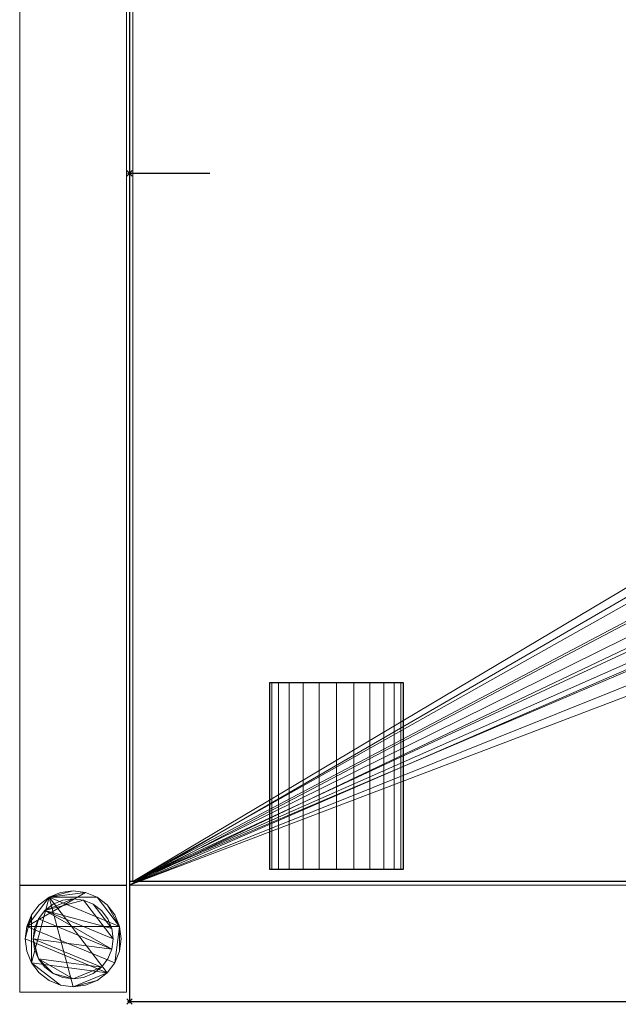
# Model space of a CAD drawing. Units: millimetres. Extents: x -41 to 1001, y -311 to 426.
# Drawn here: x -41 to 183, y -311 to 57 of the extents above; entities that cross this region are included whole.
import ezdxf

# ---------------------------------------------------------------- set-up
doc = ezdxf.new("R2010")
doc.units = ezdxf.units.MM
doc.header["$PDMODE"] = 35
for name, color, linetype in [('IQ_200_2D', 1, 'Continuous'), ('IQ_200_3D', 1, 'Continuous'), ('IQ_204_2D', 7, 'Continuous'), ('IQ_204_3D', 7, 'Continuous'), ('IQ_INS_3D', 3, 'ByLayer')]:
    doc.layers.add(name, color=color, linetype=linetype)

msp = doc.modelspace()

# ---------------------------------------------------------------- linework, layer by layer
at = {"layer": 'IQ_200_2D'}
for p, q in [((0, 425), (0, -310)), ((0, -310), (1000, -310))]:
    msp.add_line(p, q, dxfattribs=at)
at = {"layer": 'IQ_204_2D'}
for p, q in [((0, 0), (30, 0)), ((52.48, -260.53), (52.48, -190.58)), ((52.48, -190.58), (102.48, -190.58)), ((102.48, -190.58), (102.48, -260.53)), ((102.48, -260.53), (52.48, -260.53)), ((1000, -264.98), (0, -264.98))]:
    msp.add_line(p, q, dxfattribs=at)
at = {"layer": 'IQ_INS_3D'}
for p in [(0, 0), (0, -310)]:
    msp.add_point(p, dxfattribs=at)

# ---------------------------------------------------------------- meshes
at = {"layer": 'IQ_200_3D', "lineweight": 9}
mesh = msp.add_polyface(dxfattribs=at)
corners = [(0, -264.98, 910), (0, -264.98, 838.07), (0, 264.98, 838.07), (0, 264.98, 910), (0, 310, 910), (0, 310, 850.03), (0, 266.51, 850.03), (0, 266.51, 618.03), (0, -266.46, 618.03), (0, -266.46, 850.03), (0, -310, 850.03), (0, -310, 910)]
mesh.append_faces([[corners[k] for k in face] for face in [(6, 3, 4, 5)]], dxfattribs={"vtx0": -1})
mesh.append_faces([[corners[k] for k in face] for face in [(1, 8, 9, 0), (8, 1, 2, 7)]], dxfattribs={"vtx0": -1, "vtx2": -1})
mesh.append_faces([[corners[k] for k in face] for face in [(2, 3, 6, 7)]], dxfattribs={"vtx1": -1, "vtx3": -1})
mesh.append_faces([[corners[k] for k in face] for face in [(9, 10, 11, 0)]], dxfattribs={"vtx3": -1})
mesh = msp.add_polyface(dxfattribs=at)
corners = [(-1.17, -266.46, 300), (-1.17, 266.5, 300), (-41.17, 266.5, 300), (-41.17, -266.46, 300)]
mesh.append_faces([[corners[k] for k in face] for face in [(0, 1, 2, 3)]])
mesh = msp.add_polyface(dxfattribs=at)
corners = [(-41.17, -266.46, 300), (-41.17, 266.5, 300), (-41.17, 266.5, 270), (-41.17, -266.46, 270)]
mesh.append_faces([[corners[k] for k in face] for face in [(0, 1, 2, 3)]])
mesh = msp.add_polyface(dxfattribs=at)
corners = [(-41.17, -266.46, 270), (-41.17, 266.5, 270), (-1.17, 266.5, 270), (-1.17, -266.46, 270)]
mesh.append_faces([[corners[k] for k in face] for face in [(0, 1, 2, 3)]])
mesh = msp.add_polyface(dxfattribs=at)
corners = [(-1.17, -266.46, 270), (-1.17, 266.5, 270), (-1.17, 266.5, 300), (-1.17, -266.46, 300)]
mesh.append_faces([[corners[k] for k in face] for face in [(0, 1, 2, 3)]])
mesh = msp.add_polyface(dxfattribs=at)
corners = [(1000, 266.51, 618.03), (1000, -266.46, 618.03), (0, -266.46, 618.03), (0, 266.51, 618.03), (500, 76.49, 618.03), (480.2, 73.89, 618.03), (461.75, 66.25, 618.03), (445.91, 54.09, 618.03), (433.75, 38.25, 618.03), (426.11, 19.8, 618.03), (423.51, 0, 618.03), (426.11, -19.8, 618.03), (433.75, -38.25, 618.03), (445.91, -54.09, 618.03), (461.75, -66.25, 618.03), (480.2, -73.89, 618.03), (500, -76.49, 618.03), (519.8, -73.89, 618.03), (538.25, -66.25, 618.03), (554.09, -54.09, 618.03), (566.25, -38.25, 618.03), (573.89, -19.8, 618.03), (576.49, 0, 618.03), (573.89, 19.8, 618.03), (566.25, 38.25, 618.03), (554.09, 54.09, 618.03), (538.25, 66.25, 618.03), (519.8, 73.89, 618.03)]
mesh.append_faces([[corners[k] for k in face] for face in [(20, 1, 19), (12, 2, 11), (7, 3, 6)]], dxfattribs={"vtx0": -1, "vtx1": -1})
mesh.append_faces([[corners[k] for k in face] for face in [(1, 20, 21), (1, 21, 22), (0, 23, 24), (0, 27, 4), (2, 12, 13), (3, 7, 8)]], dxfattribs={"vtx0": -1, "vtx2": -1})
mesh.append_faces([[corners[k] for k in face] for face in [(18, 19, 1), (17, 18, 1), (24, 25, 0), (26, 27, 0), (25, 26, 0), (14, 15, 2), (13, 14, 2), (15, 16, 2), (5, 6, 3), (8, 9, 3), (9, 10, 3)]], dxfattribs={"vtx1": -1, "vtx2": -1})
mesh.append_faces([[corners[k] for k in face] for face in [(16, 17, 1, 2), (22, 23, 0, 1), (10, 11, 2, 3), (4, 5, 3, 0)]], dxfattribs={"vtx1": -1, "vtx3": -1})
mesh = msp.add_polyface(dxfattribs=at)
corners = [(0, -264.98, 838.07), (1.2, -264.98, 838.07), (1.2, 264.98, 838.07), (0, 264.98, 838.07)]
mesh.append_faces([[corners[k] for k in face] for face in [(0, 1, 2, 3)]])
mesh = msp.add_polyface(dxfattribs=at)
corners = [(998.8, 264.98, 621.03), (1.2, 264.98, 621.03), (1.2, -264.98, 621.03), (998.8, -264.98, 621.03), (552.99, 0.07, 621.03), (551.19, -13.64, 621.03), (545.89, -26.42, 621.03), (537.47, -37.4, 621.03), (526.5, -45.82, 621.03), (513.71, -51.11, 621.03), (500, -52.92, 621.03), (486.28, -51.11, 621.03), (473.5, -45.82, 621.03), (462.53, -37.4, 621.03), (454.11, -26.42, 621.03), (448.81, -13.64, 621.03), (447.01, 0.07, 621.03), (448.81, 13.79, 621.03), (454.11, 26.57, 621.03), (462.53, 37.54, 621.03), (473.5, 45.97, 621.03), (486.28, 51.26, 621.03), (500, 53.07, 621.03), (513.71, 51.26, 621.03), (526.5, 45.97, 621.03), (537.47, 37.54, 621.03), (545.89, 26.57, 621.03), (551.19, 13.79, 621.03)]
mesh.append_faces([[corners[k] for k in face] for face in [(27, 0, 26), (5, 3, 4), (19, 1, 18), (14, 2, 13), (11, 2, 10)]], dxfattribs={"vtx0": -1, "vtx1": -1})
mesh.append_faces([[corners[k] for k in face] for face in [(0, 27, 4, 3), (3, 5, 6), (3, 6, 7), (3, 9, 10, 2), (1, 19, 20), (2, 14, 15)]], dxfattribs={"vtx0": -1, "vtx2": -1})
mesh.append_faces([[corners[k] for k in face] for face in [(23, 24, 0), (25, 26, 0), (24, 25, 0), (7, 8, 3), (8, 9, 3), (21, 22, 1), (20, 21, 1), (17, 18, 1), (12, 13, 2), (11, 12, 2), (15, 16, 2)]], dxfattribs={"vtx1": -1, "vtx2": -1})
mesh.append_faces([[corners[k] for k in face] for face in [(22, 23, 0, 1), (16, 17, 1, 2)]], dxfattribs={"vtx1": -1, "vtx3": -1})
mesh = msp.add_polyface(dxfattribs=at)
corners = [(1.2, -264.98, 838.07), (1.2, -264.98, 621.03), (1.2, 264.98, 621.03), (1.2, 264.98, 838.07)]
mesh.append_faces([[corners[k] for k in face] for face in [(0, 1, 2, 3)]])
mesh = msp.add_polyface(dxfattribs=at)
corners = [(998.8, -264.98, 621.03), (1.2, -264.98, 621.03), (1.2, -264.98, 838.07), (0, -264.98, 838.07), (0, -264.98, 910), (1000, -264.98, 910), (1000, -264.98, 838.07), (998.8, -264.98, 838.07)]
mesh.append_faces([[corners[k] for k in face] for face in [(5, 6, 7, 4)]], dxfattribs={"vtx2": -1})
mesh.append_faces([[corners[k] for k in face] for face in [(2, 3, 4, 7)]], dxfattribs={"vtx2": -1, "vtx3": -1})
mesh.append_faces([[corners[k] for k in face] for face in [(7, 0, 1, 2)]], dxfattribs={"vtx3": -1})
mesh = msp.add_polyface(dxfattribs=at)
corners = [(1000, -264.98, 910), (0, -264.98, 910), (0, -310, 910), (1000, -310, 910)]
mesh.append_faces([[corners[k] for k in face] for face in [(0, 1, 2, 3)]])
mesh = msp.add_polyface(dxfattribs=at)
corners = [(-41.17, -266.46, 300), (-41.17, -266.46, 270), (-1.17, -266.46, 270), (-1.17, -266.46, 300)]
mesh.append_faces([[corners[k] for k in face] for face in [(0, 1, 2, 3)]])
mesh = msp.add_polyface(dxfattribs=at)
corners = [(-1.17, -266.51, 850.03), (-41.17, -266.51, 850.03), (-41.17, -306.51, 850.03), (-1.17, -306.51, 850.03)]
mesh.append_faces([[corners[k] for k in face] for face in [(0, 1, 2, 3)]])
mesh = msp.add_polyface(dxfattribs=at)
corners = [(-41.17, -306.51, 75), (-41.17, -266.51, 75), (-1.17, -266.51, 75), (-1.17, -306.51, 75)]
mesh.append_faces([[corners[k] for k in face] for face in [(0, 1, 2, 3)]])
mesh = msp.add_polyface(dxfattribs=at)
corners = [(-41.17, -266.51, 75), (-41.17, -306.51, 75), (-41.17, -306.51, 850.03), (-41.17, -266.51, 850.03)]
mesh.append_faces([[corners[k] for k in face] for face in [(0, 1, 2, 3)]])
mesh = msp.add_polyface(dxfattribs=at)
corners = [(-1.17, -266.51, 75), (-41.17, -266.51, 75), (-41.17, -266.51, 850.03), (-1.17, -266.51, 850.03)]
mesh.append_faces([[corners[k] for k in face] for face in [(0, 1, 2, 3)]])
mesh = msp.add_polyface(dxfattribs=at)
corners = [(-39.17, -286.51, 5), (-38.55, -291.17, 5), (-36.76, -295.51, 5), (-33.9, -299.24, 5), (-30.17, -302.1, 5), (-25.83, -303.89, 5), (-21.17, -304.51, 5), (-16.51, -303.89, 5), (-12.17, -302.1, 5), (-8.44, -299.24, 5), (-5.58, -295.51, 5), (-3.78, -291.17, 5), (-3.17, -286.51, 5), (-3.78, -281.85, 5), (-5.58, -277.51, 5), (-8.44, -273.78, 5), (-12.17, -270.92, 5), (-16.51, -269.12, 5), (-21.17, -268.51, 5), (-25.83, -269.12, 5), (-30.17, -270.92, 5), (-33.9, -273.78, 5), (-36.76, -277.51, 5), (-38.55, -281.85, 5)]
mesh.append_faces([[corners[k] for k in face] for face in [(9, 20, 6, 8)]], dxfattribs={"vtx0": -1, "vtx1": -1, "vtx2": -1})
mesh.append_faces([[corners[k] for k in face] for face in [(13, 20, 9, 10)]], dxfattribs={"vtx0": -1, "vtx1": -1, "vtx3": -1})
mesh.append_faces([[corners[k] for k in face] for face in [(13, 15, 16, 20)]], dxfattribs={"vtx0": -1, "vtx2": -1, "vtx3": -1})
mesh.append_faces([[corners[k] for k in face] for face in [(20, 16, 17, 18)]], dxfattribs={"vtx0": -1, "vtx3": -1})
mesh.append_faces([[corners[k] for k in face] for face in [(14, 15, 13), (19, 20, 18)]], dxfattribs={"vtx1": -1})
mesh.append_faces([[corners[k] for k in face] for face in [(5, 6, 20, 2)]], dxfattribs={"vtx1": -1, "vtx2": -1, "vtx3": -1})
mesh.append_faces([[corners[k] for k in face] for face in [(22, 23, 0), (11, 12, 13, 10), (6, 7, 8), (3, 4, 5, 2)]], dxfattribs={"vtx2": -1})
mesh.append_faces([[corners[k] for k in face] for face in [(20, 21, 22, 2), (0, 1, 2, 22)]], dxfattribs={"vtx2": -1, "vtx3": -1})
mesh = msp.add_polyface(dxfattribs=at)
corners = [(-39.17, -286.51, 0), (-38.55, -281.85, 0), (-36.76, -277.51, 0), (-33.9, -273.78, 0), (-30.17, -270.92, 0), (-25.83, -269.12, 0), (-21.17, -268.51, 0), (-16.51, -269.12, 0), (-12.17, -270.92, 0), (-8.44, -273.78, 0), (-5.58, -277.51, 0), (-3.78, -281.85, 0), (-3.17, -286.51, 0), (-3.78, -291.17, 0), (-5.58, -295.51, 0), (-8.44, -299.24, 0), (-12.17, -302.1, 0), (-16.51, -303.89, 0), (-21.17, -304.51, 0), (-25.83, -303.89, 0), (-30.17, -302.1, 0), (-33.9, -299.24, 0), (-36.76, -295.51, 0), (-38.55, -291.17, 0)]
mesh.append_faces([[corners[k] for k in face] for face in [(8, 11, 1, 7), (7, 1, 4)]], dxfattribs={"vtx0": -1, "vtx1": -1, "vtx2": -1})
mesh.append_faces([[corners[k] for k in face] for face in [(22, 15, 18, 19)]], dxfattribs={"vtx0": -1, "vtx1": -1, "vtx3": -1})
mesh.append_faces([[corners[k] for k in face] for face in [(12, 13, 11)]], dxfattribs={"vtx1": -1})
mesh.append_faces([[corners[k] for k in face] for face in [(13, 14, 1, 11)]], dxfattribs={"vtx1": -1, "vtx2": -1, "vtx3": -1})
mesh.append_faces([[corners[k] for k in face] for face in [(14, 15, 0, 1)]], dxfattribs={"vtx1": -1, "vtx3": -1})
mesh.append_faces([[corners[k] for k in face] for face in [(16, 17, 18, 15), (9, 10, 11, 8), (2, 3, 4, 1)]], dxfattribs={"vtx2": -1})
mesh.append_faces([[corners[k] for k in face] for face in [(22, 23, 0, 15)]], dxfattribs={"vtx2": -1, "vtx3": -1})
mesh.append_faces([[corners[k] for k in face] for face in [(19, 20, 21, 22), (4, 5, 6, 7)]], dxfattribs={"vtx3": -1})
mesh = msp.add_polyface(dxfattribs=at)
corners = [(-3.17, -286.51, 5), (-3.17, -286.51, 0), (-3.78, -281.85, 0), (-5.58, -277.51, 0), (-8.44, -273.78, 0), (-12.17, -270.92, 0), (-16.51, -269.12, 0), (-21.17, -268.51, 0), (-25.83, -269.12, 0), (-30.17, -270.92, 0), (-33.9, -273.78, 0), (-36.76, -277.51, 0), (-38.55, -281.85, 0), (-39.17, -286.51, 0), (-39.17, -286.51, 5), (-38.55, -281.85, 5), (-36.76, -277.51, 5), (-33.9, -273.78, 5), (-30.17, -270.92, 5), (-25.83, -269.12, 5), (-21.17, -268.51, 5), (-16.51, -269.12, 5), (-12.17, -270.92, 5), (-8.44, -273.78, 5), (-5.58, -277.51, 5), (-3.78, -281.85, 5)]
mesh.append_faces([[corners[k] for k in face] for face in [(15, 12, 13, 14), (2, 25, 0, 1)]], dxfattribs={"vtx0": -1})
mesh.append_faces([[corners[k] for k in face] for face in [(16, 11, 12, 15), (18, 9, 10, 17), (17, 10, 11, 16), (19, 8, 9, 18), (8, 19, 20, 7), (21, 6, 7, 20), (22, 5, 6, 21), (24, 3, 4, 23), (23, 4, 5, 22), (25, 2, 3, 24)]], dxfattribs={"vtx0": -1, "vtx2": -1})
mesh = msp.add_polyface(dxfattribs=at)
corners = [(-1.17, -306.51, 75), (-1.17, -266.51, 75), (-1.17, -266.51, 850.03), (-1.17, -306.51, 850.03)]
mesh.append_faces([[corners[k] for k in face] for face in [(0, 1, 2, 3)]])
mesh = msp.add_polyface(dxfattribs=at)
corners = [(0, -266.46, 850.03), (0, -266.46, 618.03), (1000, -266.46, 618.03), (1000, -266.46, 814.37), (998.8, -266.46, 814.37), (998.8, -266.46, 850.03)]
mesh.append_faces([[corners[k] for k in face] for face in [(0, 1, 4, 5)]], dxfattribs={"vtx1": -1})
mesh.append_faces([[corners[k] for k in face] for face in [(2, 3, 4, 1)]], dxfattribs={"vtx2": -1})
mesh = msp.add_polyface(dxfattribs=at)
corners = [(0, -310, 850.03), (0, -266.46, 850.03), (998.8, -266.46, 850.03), (998.8, -310, 850.03)]
mesh.append_faces([[corners[k] for k in face] for face in [(0, 1, 2, 3)]])
mesh = msp.add_polyface(dxfattribs=at)
corners = [(-36.17, -286.51, 75), (-35.66, -290.39, 75), (-34.16, -294.01, 75), (-31.77, -297.11, 75), (-28.67, -299.5, 75), (-25.05, -301, 75), (-21.17, -301.51, 75), (-17.29, -301, 75), (-13.67, -299.5, 75), (-10.56, -297.11, 75), (-8.18, -294.01, 75), (-6.68, -290.39, 75), (-6.17, -286.51, 75), (-6.68, -282.63, 75), (-8.18, -279.01, 75), (-10.56, -275.9, 75), (-13.67, -273.52, 75), (-17.29, -272.02, 75), (-21.17, -271.51, 75), (-25.05, -272.02, 75), (-28.67, -273.52, 75), (-31.77, -275.9, 75), (-34.16, -279.01, 75), (-35.66, -282.63, 75)]
mesh.append_faces([[corners[k] for k in face] for face in [(9, 6, 7, 8), (6, 4, 5)]], dxfattribs={"vtx0": -1})
mesh.append_faces([[corners[k] for k in face] for face in [(2, 6, 9, 0)]], dxfattribs={"vtx0": -1, "vtx1": -1, "vtx2": -1, "vtx3": -1})
mesh.append_faces([[corners[k] for k in face] for face in [(21, 12, 17, 18)]], dxfattribs={"vtx0": -1, "vtx1": -1, "vtx3": -1})
mesh.append_faces([[corners[k] for k in face] for face in [(1, 2, 0)]], dxfattribs={"vtx1": -1})
mesh.append_faces([[corners[k] for k in face] for face in [(16, 17, 12, 13), (21, 22, 11, 12)]], dxfattribs={"vtx1": -1, "vtx3": -1})
mesh.append_faces([[corners[k] for k in face] for face in [(14, 15, 16, 13)]], dxfattribs={"vtx2": -1})
mesh.append_faces([[corners[k] for k in face] for face in [(22, 23, 0, 11), (9, 10, 11, 0), (2, 3, 4, 6)]], dxfattribs={"vtx2": -1, "vtx3": -1})
mesh.append_faces([[corners[k] for k in face] for face in [(18, 19, 20, 21)]], dxfattribs={"vtx3": -1})
mesh = msp.add_polyface(dxfattribs=at)
corners = [(-36.17, -286.51, 5), (-35.66, -282.63, 5), (-34.16, -279.01, 5), (-31.77, -275.9, 5), (-28.67, -273.52, 5), (-25.05, -272.02, 5), (-21.17, -271.51, 5), (-17.29, -272.02, 5), (-13.67, -273.52, 5), (-10.56, -275.9, 5), (-8.18, -279.01, 5), (-6.68, -282.63, 5), (-6.17, -286.51, 5), (-6.68, -290.39, 5), (-8.18, -294.01, 5), (-10.56, -297.11, 5), (-13.67, -299.5, 5), (-17.29, -301, 5), (-21.17, -301.51, 5), (-25.05, -301, 5), (-28.67, -299.5, 5), (-31.77, -297.11, 5), (-34.16, -294.01, 5), (-35.66, -290.39, 5)]
mesh.append_faces([[corners[k] for k in face] for face in [(2, 0, 1)]], dxfattribs={"vtx0": -1})
mesh.append_faces([[corners[k] for k in face] for face in [(13, 3, 11, 12), (7, 3, 6)]], dxfattribs={"vtx0": -1, "vtx1": -1})
mesh.append_faces([[corners[k] for k in face] for face in [(22, 15, 18, 20)]], dxfattribs={"vtx0": -1, "vtx1": -1, "vtx2": -1, "vtx3": -1})
mesh.append_faces([[corners[k] for k in face] for face in [(13, 0, 2, 3)]], dxfattribs={"vtx0": -1, "vtx1": -1, "vtx3": -1})
mesh.append_faces([[corners[k] for k in face] for face in [(17, 18, 15, 16), (21, 22, 20)]], dxfattribs={"vtx1": -1})
mesh.append_faces([[corners[k] for k in face] for face in [(7, 8, 11, 3)]], dxfattribs={"vtx1": -1, "vtx2": -1, "vtx3": -1})
mesh.append_faces([[corners[k] for k in face] for face in [(18, 19, 20), (9, 10, 11, 8), (4, 5, 6, 3)]], dxfattribs={"vtx2": -1})
mesh.append_faces([[corners[k] for k in face] for face in [(13, 14, 15, 0), (22, 23, 0, 15)]], dxfattribs={"vtx2": -1, "vtx3": -1})
mesh = msp.add_polyface(dxfattribs=at)
corners = [(-6.17, -286.51, 75), (-6.17, -286.51, 5), (-6.68, -282.63, 5), (-8.18, -279.01, 5), (-10.56, -275.9, 5), (-13.67, -273.52, 5), (-17.29, -272.02, 5), (-21.17, -271.51, 5), (-25.05, -272.02, 5), (-28.67, -273.52, 5), (-31.77, -275.9, 5), (-34.16, -279.01, 5), (-35.66, -282.63, 5), (-36.17, -286.51, 5), (-36.17, -286.51, 75), (-35.66, -282.63, 75), (-34.16, -279.01, 75), (-31.77, -275.9, 75), (-28.67, -273.52, 75), (-25.05, -272.02, 75), (-21.17, -271.51, 75), (-17.29, -272.02, 75), (-13.67, -273.52, 75), (-10.56, -275.9, 75), (-8.18, -279.01, 75), (-6.68, -282.63, 75)]
mesh.append_faces([[corners[k] for k in face] for face in [(1, 2, 25, 0)]], dxfattribs={"vtx1": -1})
mesh.append_faces([[corners[k] for k in face] for face in [(11, 12, 15, 16), (10, 11, 16, 17), (8, 9, 18, 19), (9, 10, 17, 18), (7, 8, 19, 20), (5, 6, 21, 22), (4, 5, 22, 23), (2, 3, 24, 25), (3, 4, 23, 24), (20, 21, 6, 7)]], dxfattribs={"vtx1": -1, "vtx3": -1})
mesh.append_faces([[corners[k] for k in face] for face in [(12, 13, 14, 15)]], dxfattribs={"vtx3": -1})
mesh = msp.add_polyface(dxfattribs=at)
corners = [(-39.17, -286.51, 5), (-39.17, -286.51, 0), (-38.55, -291.17, 0), (-36.76, -295.51, 0), (-33.9, -299.24, 0), (-30.17, -302.1, 0), (-25.83, -303.89, 0), (-21.17, -304.51, 0), (-16.51, -303.89, 0), (-12.17, -302.1, 0), (-8.44, -299.24, 0), (-5.58, -295.51, 0), (-3.78, -291.17, 0), (-3.17, -286.51, 0), (-3.17, -286.51, 5), (-3.78, -291.17, 5), (-5.58, -295.51, 5), (-8.44, -299.24, 5), (-12.17, -302.1, 5), (-16.51, -303.89, 5), (-21.17, -304.51, 5), (-25.83, -303.89, 5), (-30.17, -302.1, 5), (-33.9, -299.24, 5), (-36.76, -295.51, 5), (-38.55, -291.17, 5)]
mesh.append_faces([[corners[k] for k in face] for face in [(15, 12, 13, 14), (2, 25, 0, 1)]], dxfattribs={"vtx0": -1})
mesh.append_faces([[corners[k] for k in face] for face in [(16, 11, 12, 15), (18, 9, 10, 17), (17, 10, 11, 16), (19, 8, 9, 18), (8, 19, 20, 7), (21, 6, 7, 20), (22, 5, 6, 21), (24, 3, 4, 23), (23, 4, 5, 22), (25, 2, 3, 24)]], dxfattribs={"vtx0": -1, "vtx2": -1})
mesh = msp.add_polyface(dxfattribs=at)
corners = [(-36.17, -286.51, 75), (-36.17, -286.51, 5), (-35.66, -290.39, 5), (-34.16, -294.01, 5), (-31.77, -297.11, 5), (-28.67, -299.5, 5), (-25.05, -301, 5), (-21.17, -301.51, 5), (-17.29, -301, 5), (-13.67, -299.5, 5), (-10.56, -297.11, 5), (-8.18, -294.01, 5), (-6.68, -290.39, 5), (-6.17, -286.51, 5), (-6.17, -286.51, 75), (-6.68, -290.39, 75), (-8.18, -294.01, 75), (-10.56, -297.11, 75), (-13.67, -299.5, 75), (-17.29, -301, 75), (-21.17, -301.51, 75), (-25.05, -301, 75), (-28.67, -299.5, 75), (-31.77, -297.11, 75), (-34.16, -294.01, 75), (-35.66, -290.39, 75)]
mesh.append_faces([[corners[k] for k in face] for face in [(15, 12, 13, 14)]], dxfattribs={"vtx0": -1})
mesh.append_faces([[corners[k] for k in face] for face in [(11, 16, 17, 10)]], dxfattribs={"vtx0": -1, "vtx2": -1})
mesh.append_faces([[corners[k] for k in face] for face in [(1, 2, 25, 0)]], dxfattribs={"vtx1": -1})
mesh.append_faces([[corners[k] for k in face] for face in [(8, 9, 18, 19), (9, 10, 17, 18), (7, 8, 19, 20), (15, 16, 11, 12), (5, 6, 21, 22), (4, 5, 22, 23), (2, 3, 24, 25), (3, 4, 23, 24), (20, 21, 6, 7)]], dxfattribs={"vtx1": -1, "vtx3": -1})
mesh = msp.add_polyface(dxfattribs=at)
corners = [(-41.17, -306.51, 75), (-1.17, -306.51, 75), (-1.17, -306.51, 850.03), (-41.17, -306.51, 850.03)]
mesh.append_faces([[corners[k] for k in face] for face in [(0, 1, 2, 3)]])
mesh = msp.add_polyface(dxfattribs=at)
corners = [(998.8, -310, 850.03), (1000, -310, 850.03), (1000, -310, 910), (0, -310, 910), (0, -310, 850.03)]
mesh.append_faces([[corners[k] for k in face] for face in [(1, 2, 0)]], dxfattribs={"vtx1": -1})
mesh.append_faces([[corners[k] for k in face] for face in [(3, 4, 0, 2)]], dxfattribs={"vtx2": -1})
at = {"layer": 'IQ_204_3D', "lineweight": 9}
mesh = msp.add_polyface(dxfattribs=at)
corners = [(52.48, -190.58, 850.11), (53.33, -190.58, 856.59), (55.83, -190.58, 862.61), (59.8, -190.58, 867.79), (64.98, -190.58, 871.77), (71.01, -190.58, 874.26), (77.48, -190.58, 875.11), (83.95, -190.58, 874.26), (89.98, -190.58, 871.77), (95.16, -190.58, 867.79), (99.13, -190.58, 862.61), (101.63, -190.58, 856.59), (102.48, -190.58, 850.11), (101.63, -190.58, 843.64), (99.13, -190.58, 837.61), (95.16, -190.58, 832.44), (89.98, -190.58, 828.46), (83.95, -190.58, 825.97), (77.48, -190.58, 825.11), (71.01, -190.58, 825.97), (64.98, -190.58, 828.46), (59.8, -190.58, 832.44), (55.83, -190.58, 837.61), (53.33, -190.58, 843.64), (193.32, -190.58, 850.11), (194.17, -190.58, 856.59), (196.67, -190.58, 862.61), (200.64, -190.58, 867.79), (205.82, -190.58, 871.77), (211.85, -190.58, 874.26), (218.32, -190.58, 875.11), (224.79, -190.58, 874.26), (230.82, -190.58, 871.77), (236, -190.58, 867.79), (239.97, -190.58, 862.61), (242.47, -190.58, 856.59), (243.32, -190.58, 850.11), (242.47, -190.58, 843.64), (239.97, -190.58, 837.61), (236, -190.58, 832.44), (230.82, -190.58, 828.46), (224.79, -190.58, 825.97), (218.32, -190.58, 825.11), (211.85, -190.58, 825.97), (205.82, -190.58, 828.46), (200.64, -190.58, 832.44), (196.67, -190.58, 837.61), (194.17, -190.58, 843.64), (615.84, -190.58, 850.11), (616.69, -190.58, 856.59), (619.19, -190.58, 862.61), (623.16, -190.58, 867.79), (628.34, -190.58, 871.77), (634.37, -190.58, 874.26), (640.84, -190.58, 875.11), (647.31, -190.58, 874.26), (653.34, -190.58, 871.77), (658.52, -190.58, 867.79), (662.49, -190.58, 862.61), (664.99, -190.58, 856.59), (665.84, -190.58, 850.11), (664.99, -190.58, 843.64), (662.49, -190.58, 837.61), (658.52, -190.58, 832.44), (653.34, -190.58, 828.46), (647.31, -190.58, 825.97), (640.84, -190.58, 825.11), (634.37, -190.58, 825.97), (628.34, -190.58, 828.46), (623.16, -190.58, 832.44), (619.19, -190.58, 837.61), (616.69, -190.58, 843.64), (756.68, -190.58, 850.11), (757.53, -190.58, 856.59), (760.03, -190.58, 862.61), (764, -190.58, 867.79), (769.18, -190.58, 871.77), (775.21, -190.58, 874.26), (781.68, -190.58, 875.11), (788.15, -190.58, 874.26), (794.18, -190.58, 871.77), (799.36, -190.58, 867.79), (803.33, -190.58, 862.61), (805.83, -190.58, 856.59), (806.68, -190.58, 850.11), (805.83, -190.58, 843.64), (803.33, -190.58, 837.61), (799.36, -190.58, 832.44), (794.18, -190.58, 828.46), (788.15, -190.58, 825.97), (781.68, -190.58, 825.11), (775.21, -190.58, 825.97), (769.18, -190.58, 828.46), (764, -190.58, 832.44), (760.03, -190.58, 837.61), (757.53, -190.58, 843.64), (897.52, -190.58, 850.11), (898.37, -190.58, 856.59), (900.87, -190.58, 862.61), (904.84, -190.58, 867.79), (910.02, -190.58, 871.77), (916.05, -190.58, 874.26), (922.52, -190.58, 875.11), (928.99, -190.58, 874.26), (935.02, -190.58, 871.77), (940.2, -190.58, 867.79), (944.17, -190.58, 862.61), (946.67, -190.58, 856.59), (947.52, -190.58, 850.11), (946.67, -190.58, 843.64), (944.17, -190.58, 837.61), (940.2, -190.58, 832.44), (935.02, -190.58, 828.46), (928.99, -190.58, 825.97), (922.52, -190.58, 825.11), (916.05, -190.58, 825.97), (910.02, -190.58, 828.46), (904.84, -190.58, 832.44), (900.87, -190.58, 837.61), (898.37, -190.58, 843.64), (475, -190.58, 850.11), (475.85, -190.58, 856.59), (478.35, -190.58, 862.61), (482.32, -190.58, 867.79), (487.5, -190.58, 871.77), (493.53, -190.58, 874.26), (500, -190.58, 875.11), (506.47, -190.58, 874.26), (512.5, -190.58, 871.77), (517.68, -190.58, 867.79), (521.65, -190.58, 862.61), (524.15, -190.58, 856.59), (525, -190.58, 850.11), (524.15, -190.58, 843.64), (521.65, -190.58, 837.61), (517.68, -190.58, 832.44), (512.5, -190.58, 828.46), (506.47, -190.58, 825.97), (500, -190.58, 825.11), (493.53, -190.58, 825.97), (487.5, -190.58, 828.46), (482.32, -190.58, 832.44), (478.35, -190.58, 837.61), (475.85, -190.58, 843.64), (334.16, -190.58, 850.11), (335.01, -190.58, 856.59), (337.51, -190.58, 862.61), (341.48, -190.58, 867.79), (346.66, -190.58, 871.77), (352.69, -190.58, 874.26), (359.16, -190.58, 875.11), (365.63, -190.58, 874.26), (371.66, -190.58, 871.77), (376.84, -190.58, 867.79), (380.81, -190.58, 862.61), (383.31, -190.58, 856.59), (384.16, -190.58, 850.11), (383.31, -190.58, 843.64), (380.81, -190.58, 837.61), (376.84, -190.58, 832.44), (371.66, -190.58, 828.46), (365.63, -190.58, 825.97), (359.16, -190.58, 825.11), (352.69, -190.58, 825.97), (346.66, -190.58, 828.46), (341.48, -190.58, 832.44), (337.51, -190.58, 837.61), (335.01, -190.58, 843.64)]
mesh.append_faces([[corners[k] for k in face] for face in [(9, 7, 8), (16, 14, 15), (33, 31, 32), (40, 38, 39), (57, 55, 56), (67, 65, 66), (81, 79, 80), (75, 73, 74), (87, 84, 85, 86), (105, 103, 104), (112, 110, 111), (129, 127, 128), (139, 137, 138), (153, 151, 152), (160, 158, 159)]], dxfattribs={"vtx0": -1})
mesh.append_faces([[corners[k] for k in face] for face in [(17, 9, 14, 16), (17, 23, 2), (41, 33, 38, 40), (41, 47, 26), (68, 49, 65, 67), (113, 105, 110, 112), (113, 119, 98), (140, 121, 137, 139), (161, 153, 158, 160), (161, 167, 146)]], dxfattribs={"vtx0": -1, "vtx1": -1, "vtx2": -1})
mesh.append_faces([[corners[k] for k in face] for face in [(9, 17, 2, 5), (33, 41, 26, 29), (65, 53, 59, 63), (81, 89, 73, 77), (105, 113, 98, 101), (137, 125, 131, 135), (153, 161, 146, 149)]], dxfattribs={"vtx0": -1, "vtx1": -1, "vtx2": -1, "vtx3": -1})
mesh.append_faces([[corners[k] for k in face] for face in [(17, 19, 20, 23), (41, 43, 44, 47), (94, 72, 73, 89), (113, 115, 116, 119), (161, 163, 164, 167)]], dxfattribs={"vtx0": -1, "vtx2": -1, "vtx3": -1})
mesh.append_faces([[corners[k] for k in face] for face in [(18, 19, 17), (42, 43, 41), (48, 49, 70, 71), (95, 72, 94), (91, 92, 89, 90), (114, 115, 113), (120, 121, 142, 143), (162, 163, 161)]], dxfattribs={"vtx1": -1})
mesh.append_faces([[corners[k] for k in face] for face in [(83, 84, 87)]], dxfattribs={"vtx1": -1, "vtx2": -1})
mesh.append_faces([[corners[k] for k in face] for face in [(49, 50, 53, 65), (121, 122, 125, 137)]], dxfattribs={"vtx1": -1, "vtx2": -1, "vtx3": -1})
mesh.append_faces([[corners[k] for k in face] for face in [(62, 63, 59, 60), (134, 135, 131, 132)]], dxfattribs={"vtx1": -1, "vtx3": -1})
mesh.append_faces([[corners[k] for k in face] for face in [(12, 13, 14, 11), (36, 37, 38, 35), (60, 61, 62), (63, 64, 65), (108, 109, 110, 107), (132, 133, 134), (135, 136, 137), (156, 157, 158, 155)]], dxfattribs={"vtx2": -1})
mesh.append_faces([[corners[k] for k in face] for face in [(5, 6, 7, 9), (9, 10, 11, 14), (29, 30, 31, 33), (33, 34, 35, 38), (53, 54, 55, 59), (57, 58, 59, 55), (68, 69, 70, 49), (77, 78, 79, 81), (81, 82, 83, 87), (75, 76, 77, 73), (87, 88, 89, 81), (92, 93, 94, 89), (101, 102, 103, 105), (105, 106, 107, 110), (125, 126, 127, 131), (129, 130, 131, 127), (140, 141, 142, 121), (149, 150, 151, 153), (153, 154, 155, 158)]], dxfattribs={"vtx2": -1, "vtx3": -1})
mesh.append_faces([[corners[k] for k in face] for face in [(2, 3, 4, 5), (23, 0, 1, 2), (20, 21, 22, 23), (26, 27, 28, 29), (47, 24, 25, 26), (44, 45, 46, 47), (50, 51, 52, 53), (98, 99, 100, 101), (119, 96, 97, 98), (116, 117, 118, 119), (122, 123, 124, 125), (146, 147, 148, 149), (167, 144, 145, 146), (164, 165, 166, 167)]], dxfattribs={"vtx3": -1})
mesh = msp.add_polyface(dxfattribs=at)
corners = [(102.48, -260.53, 850.11), (101.63, -260.53, 843.64), (99.13, -260.53, 837.61), (95.16, -260.53, 832.44), (89.98, -260.53, 828.46), (83.95, -260.53, 825.97), (77.48, -260.53, 825.11), (71.01, -260.53, 825.97), (64.98, -260.53, 828.46), (59.8, -260.53, 832.44), (55.83, -260.53, 837.61), (53.33, -260.53, 843.64), (52.48, -260.53, 850.11), (52.48, -190.58, 850.11), (53.33, -190.58, 843.64), (55.83, -190.58, 837.61), (59.8, -190.58, 832.44), (64.98, -190.58, 828.46), (71.01, -190.58, 825.97), (77.48, -190.58, 825.11), (83.95, -190.58, 825.97), (89.98, -190.58, 828.46), (95.16, -190.58, 832.44), (99.13, -190.58, 837.61), (101.63, -190.58, 843.64), (102.48, -190.58, 850.11)]
mesh.append_faces([[corners[k] for k in face] for face in [(1, 24, 25, 0)]], dxfattribs={"vtx0": -1})
mesh.append_faces([[corners[k] for k in face] for face in [(11, 14, 15, 10), (10, 15, 16, 9), (8, 17, 18, 7), (9, 16, 17, 8), (7, 18, 19, 6), (5, 20, 21, 4), (4, 21, 22, 3), (2, 23, 24, 1), (3, 22, 23, 2), (20, 5, 6, 19)]], dxfattribs={"vtx0": -1, "vtx2": -1})
mesh.append_faces([[corners[k] for k in face] for face in [(12, 13, 14, 11)]], dxfattribs={"vtx2": -1})
mesh = msp.add_polyface(dxfattribs=at)
corners = [(52.48, -260.53, 850.11), (53.33, -260.53, 856.59), (55.83, -260.53, 862.61), (59.8, -260.53, 867.79), (64.98, -260.53, 871.77), (71.01, -260.53, 874.26), (77.48, -260.53, 875.11), (83.95, -260.53, 874.26), (89.98, -260.53, 871.77), (95.16, -260.53, 867.79), (99.13, -260.53, 862.61), (101.63, -260.53, 856.59), (102.48, -260.53, 850.11), (102.48, -190.58, 850.11), (101.63, -190.58, 856.59), (99.13, -190.58, 862.61), (95.16, -190.58, 867.79), (89.98, -190.58, 871.77), (83.95, -190.58, 874.26), (77.48, -190.58, 875.11), (71.01, -190.58, 874.26), (64.98, -190.58, 871.77), (59.8, -190.58, 867.79), (55.83, -190.58, 862.61), (53.33, -190.58, 856.59), (52.48, -190.58, 850.11)]
mesh.append_faces([[corners[k] for k in face] for face in [(1, 24, 25, 0)]], dxfattribs={"vtx0": -1})
mesh.append_faces([[corners[k] for k in face] for face in [(8, 17, 18, 7), (7, 18, 19, 6), (16, 9, 10, 15), (9, 16, 17, 8), (5, 20, 21, 4), (4, 21, 22, 3), (2, 23, 24, 1), (3, 22, 23, 2), (20, 5, 6, 19)]], dxfattribs={"vtx0": -1, "vtx2": -1})
mesh.append_faces([[corners[k] for k in face] for face in [(13, 14, 11, 12)]], dxfattribs={"vtx1": -1})
mesh.append_faces([[corners[k] for k in face] for face in [(14, 15, 10, 11)]], dxfattribs={"vtx1": -1, "vtx3": -1})
mesh = msp.add_polyface(dxfattribs=at)
corners = [(52.48, -260.53, 850.11), (53.33, -260.53, 843.64), (55.83, -260.53, 837.61), (59.8, -260.53, 832.44), (64.98, -260.53, 828.46), (71.01, -260.53, 825.97), (77.48, -260.53, 825.11), (83.95, -260.53, 825.97), (89.98, -260.53, 828.46), (95.16, -260.53, 832.44), (99.13, -260.53, 837.61), (101.63, -260.53, 843.64), (102.48, -260.53, 850.11), (101.63, -260.53, 856.59), (99.13, -260.53, 862.61), (95.16, -260.53, 867.79), (89.98, -260.53, 871.77), (83.95, -260.53, 874.26), (77.48, -260.53, 875.11), (71.01, -260.53, 874.26), (64.98, -260.53, 871.77), (59.8, -260.53, 867.79), (55.83, -260.53, 862.61), (53.33, -260.53, 856.59), (193.32, -260.53, 850.11), (194.17, -260.53, 843.64), (196.67, -260.53, 837.61), (200.64, -260.53, 832.44), (205.82, -260.53, 828.46), (211.85, -260.53, 825.97), (218.32, -260.53, 825.11), (224.79, -260.53, 825.97), (230.82, -260.53, 828.46), (236, -260.53, 832.44), (239.97, -260.53, 837.61), (242.47, -260.53, 843.64), (243.32, -260.53, 850.11), (242.47, -260.53, 856.59), (239.97, -260.53, 862.61), (236, -260.53, 867.79), (230.82, -260.53, 871.77), (224.79, -260.53, 874.26), (218.32, -260.53, 875.11), (211.85, -260.53, 874.26), (205.82, -260.53, 871.77), (200.64, -260.53, 867.79), (196.67, -260.53, 862.61), (194.17, -260.53, 856.59), (615.84, -260.53, 850.11), (616.69, -260.53, 843.64), (619.19, -260.53, 837.61), (623.16, -260.53, 832.44), (628.34, -260.53, 828.46), (634.37, -260.53, 825.97), (640.84, -260.53, 825.11), (647.31, -260.53, 825.97), (653.34, -260.53, 828.46), (658.52, -260.53, 832.44), (662.49, -260.53, 837.61), (664.99, -260.53, 843.64), (665.84, -260.53, 850.11), (664.99, -260.53, 856.59), (662.49, -260.53, 862.61), (658.52, -260.53, 867.79), (653.34, -260.53, 871.77), (647.31, -260.53, 874.26), (640.84, -260.53, 875.11), (634.37, -260.53, 874.26), (628.34, -260.53, 871.77), (623.16, -260.53, 867.79), (619.19, -260.53, 862.61), (616.69, -260.53, 856.59), (756.68, -260.53, 850.11), (757.53, -260.53, 843.64), (760.03, -260.53, 837.61), (764, -260.53, 832.44), (769.18, -260.53, 828.46), (775.21, -260.53, 825.97), (781.68, -260.53, 825.11), (788.15, -260.53, 825.97), (794.18, -260.53, 828.46), (799.36, -260.53, 832.44), (803.33, -260.53, 837.61), (805.83, -260.53, 843.64), (806.68, -260.53, 850.11), (805.83, -260.53, 856.59), (803.33, -260.53, 862.61), (799.36, -260.53, 867.79), (794.18, -260.53, 871.77), (788.15, -260.53, 874.26), (781.68, -260.53, 875.11), (775.21, -260.53, 874.26), (769.18, -260.53, 871.77), (764, -260.53, 867.79), (760.03, -260.53, 862.61), (757.53, -260.53, 856.59), (897.52, -260.53, 850.11), (898.37, -260.53, 843.64), (900.87, -260.53, 837.61), (904.84, -260.53, 832.44), (910.02, -260.53, 828.46), (916.05, -260.53, 825.97), (922.52, -260.53, 825.11), (928.99, -260.53, 825.97), (935.02, -260.53, 828.46), (940.2, -260.53, 832.44), (944.17, -260.53, 837.61), (946.67, -260.53, 843.64), (947.52, -260.53, 850.11), (946.67, -260.53, 856.59), (944.17, -260.53, 862.61), (940.2, -260.53, 867.79), (935.02, -260.53, 871.77), (928.99, -260.53, 874.26), (922.52, -260.53, 875.11), (916.05, -260.53, 874.26), (910.02, -260.53, 871.77), (904.84, -260.53, 867.79), (900.87, -260.53, 862.61), (898.37, -260.53, 856.59), (475, -260.53, 850.11), (475.85, -260.53, 843.64), (478.35, -260.53, 837.61), (482.32, -260.53, 832.44), (487.5, -260.53, 828.46), (493.53, -260.53, 825.97), (500, -260.53, 825.11), (506.47, -260.53, 825.97), (512.5, -260.53, 828.46), (517.68, -260.53, 832.44), (521.65, -260.53, 837.61), (524.15, -260.53, 843.64), (525, -260.53, 850.11), (524.15, -260.53, 856.59), (521.65, -260.53, 862.61), (517.68, -260.53, 867.79), (512.5, -260.53, 871.77), (506.47, -260.53, 874.26), (500, -260.53, 875.11), (493.53, -260.53, 874.26), (487.5, -260.53, 871.77), (482.32, -260.53, 867.79), (478.35, -260.53, 862.61), (475.85, -260.53, 856.59), (334.16, -260.53, 850.11), (335.01, -260.53, 843.64), (337.51, -260.53, 837.61), (341.48, -260.53, 832.44), (346.66, -260.53, 828.46), (352.69, -260.53, 825.97), (359.16, -260.53, 825.11), (365.63, -260.53, 825.97), (371.66, -260.53, 828.46), (376.84, -260.53, 832.44), (380.81, -260.53, 837.61), (383.31, -260.53, 843.64), (384.16, -260.53, 850.11), (383.31, -260.53, 856.59), (380.81, -260.53, 862.61), (376.84, -260.53, 867.79), (371.66, -260.53, 871.77), (365.63, -260.53, 874.26), (359.16, -260.53, 875.11), (352.69, -260.53, 874.26), (346.66, -260.53, 871.77), (341.48, -260.53, 867.79), (337.51, -260.53, 862.61), (335.01, -260.53, 856.59)]
mesh.append_faces([[corners[k] for k in face] for face in [(10, 7, 8, 9), (34, 31, 32, 33), (55, 53, 54), (65, 63, 64), (76, 74, 75), (95, 93, 94), (106, 103, 104, 105), (127, 125, 126), (137, 135, 136), (154, 151, 152, 153)]], dxfattribs={"vtx0": -1})
mesh.append_faces([[corners[k] for k in face] for face in [(17, 19, 15, 16), (41, 43, 39, 40), (67, 61, 65, 66), (85, 81, 84), (89, 91, 87, 88), (113, 115, 111, 112), (139, 133, 137, 138), (161, 163, 159, 160)]], dxfattribs={"vtx0": -1, "vtx1": -1})
mesh.append_faces([[corners[k] for k in face] for face in [(13, 7, 10, 12), (37, 31, 34, 36), (109, 103, 106, 108), (157, 151, 154, 156)]], dxfattribs={"vtx0": -1, "vtx1": -1, "vtx2": -1})
mesh.append_faces([[corners[k] for k in face] for face in [(7, 22, 1, 4), (22, 7, 15, 19), (31, 46, 25, 28), (46, 31, 39, 43), (79, 95, 74, 76), (95, 79, 87, 91), (103, 118, 97, 100), (118, 103, 111, 115), (151, 166, 145, 148), (166, 151, 159, 163)]], dxfattribs={"vtx0": -1, "vtx1": -1, "vtx2": -1, "vtx3": -1})
mesh.append_faces([[corners[k] for k in face] for face in [(55, 71, 52, 53), (127, 143, 124, 125)]], dxfattribs={"vtx0": -1, "vtx1": -1, "vtx3": -1})
mesh.append_faces([[corners[k] for k in face] for face in [(71, 57, 58, 61), (67, 70, 71, 61), (143, 129, 130, 133), (139, 142, 143, 133)]], dxfattribs={"vtx0": -1, "vtx2": -1, "vtx3": -1})
mesh.append_faces([[corners[k] for k in face] for face in [(18, 19, 17), (42, 43, 41), (83, 84, 81, 82), (90, 91, 89), (114, 115, 113), (162, 163, 161)]], dxfattribs={"vtx1": -1})
mesh.append_faces([[corners[k] for k in face] for face in [(10, 11, 12), (5, 6, 7, 4), (2, 3, 4, 1), (23, 0, 1, 22), (20, 21, 22, 19), (34, 35, 36), (29, 30, 31, 28), (26, 27, 28, 25), (47, 24, 25, 46), (44, 45, 46, 43), (48, 49, 50, 71), (68, 69, 70, 67), (77, 78, 79, 76), (72, 73, 74, 95), (106, 107, 108), (101, 102, 103, 100), (98, 99, 100, 97), (119, 96, 97, 118), (116, 117, 118, 115), (120, 121, 122, 143), (140, 141, 142, 139), (154, 155, 156), (149, 150, 151, 148), (146, 147, 148, 145), (167, 144, 145, 166), (164, 165, 166, 163)]], dxfattribs={"vtx2": -1})
mesh.append_faces([[corners[k] for k in face] for face in [(13, 14, 15, 7), (37, 38, 39, 31), (55, 56, 57, 71), (50, 51, 52, 71), (61, 62, 63, 65), (79, 80, 81, 87), (85, 86, 87, 81), (91, 92, 93, 95), (109, 110, 111, 103), (127, 128, 129, 143), (122, 123, 124, 143), (133, 134, 135, 137), (157, 158, 159, 151)]], dxfattribs={"vtx2": -1, "vtx3": -1})
mesh.append_faces([[corners[k] for k in face] for face in [(58, 59, 60, 61), (130, 131, 132, 133)]], dxfattribs={"vtx3": -1})

doc.saveas('drawing.dxf')
